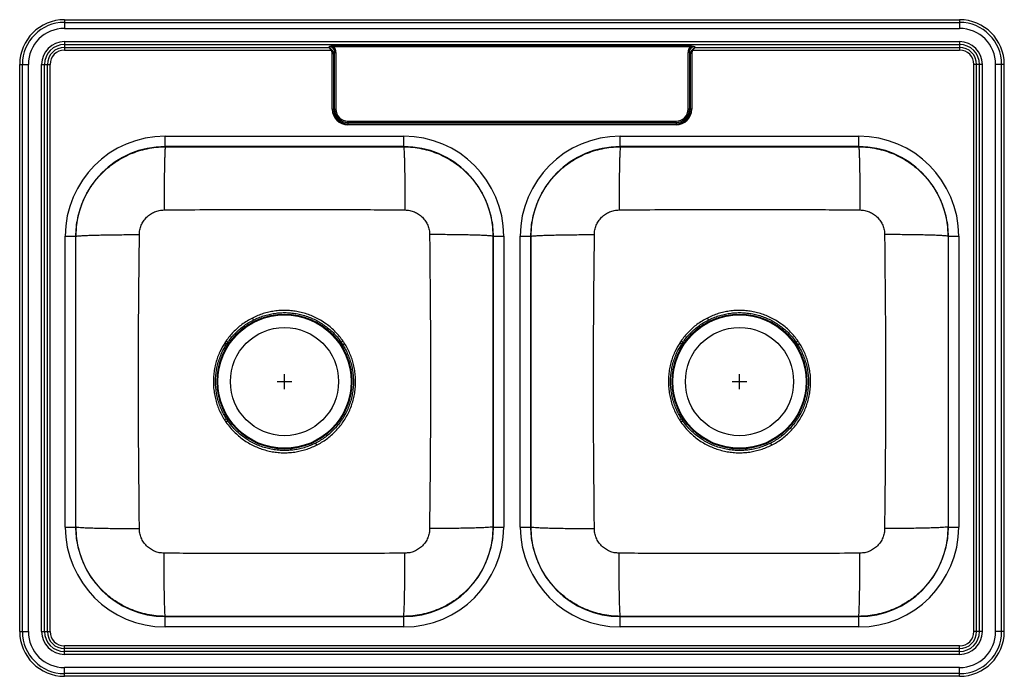
# Model space of a CAD drawing. Units: inches. Extents: x -16.5 to 16.5, y -11 to 11.
import ezdxf

# ---------------------------------------------------------------- set-up
doc = ezdxf.new("R2010")
doc.units = ezdxf.units.IN
doc.header["$MEASUREMENT"] = 0

# ---------------------------------------------------------------- blocks, each defined once
blk = doc.blocks.new('DSE23322_TOP')
at = {"color": 7, "linetype": 'Continuous'}
for p, q in [((-15, 11), (15, 11)), ((-15, 11), (-15, 10.911)), ((-15, 10.911), (-15, 10.709)), ((-15, 10.911), (15, 10.911)), ((15, 11), (15, 10.911)), ((15, 10.911), (15, 10.709)), ((-15, 10.709), (15, 10.709)), ((-15, 10.264), (15, 10.264)), ((-15, 10.264), (-15, 10.169)), ((15, 10.264), (15, 10.169)), ((-15, 10.169), (15, 10.169)), ((-15, 10.169), (-15, 10.073)), ((-15, 10.073), (-6.148, 10.073)), ((-15, 10.073), (-15, 9.981)), ((-15, 9.981), (-6.069, 9.981)), ((-6.148, 10.073), (-6.13, 10.091)), ((-6.069, 9.981), (-6.049, 10.004)), ((-5.945, 9.906), (-5.985, 9.866)), ((-5.977, 10.124), (5.977, 10.124)), ((-5.977, 10.124), (-5.977, 10.087)), ((5.977, 10.087), (-5.977, 10.087)), ((-5.945, 9.906), (-5.901, 9.906)), ((-5.945, 8), (-5.945, 9.906)), ((-5.901, 9.906), (-5.901, 8)), ((5.945, 9.906), (5.901, 9.906)), ((5.901, 8), (5.901, 9.906)), ((5.945, 9.906), (5.945, 8)), ((5.985, 9.866), (5.945, 9.906)), ((5.977, 10.124), (5.977, 10.087)), ((6.069, 9.981), (6.049, 10.004)), ((6.069, 9.981), (15, 9.981)), ((6.13, 10.091), (6.148, 10.073)), ((6.148, 10.073), (15, 10.073)), ((15, 10.169), (15, 10.073)), ((15, 10.073), (15, 9.981)), ((-6.022, 8), (-6.022, 9.866)), ((-6.022, 9.866), (-5.985, 9.866)), ((-5.985, 9.866), (-5.985, 8)), ((5.985, 8), (5.985, 9.866)), ((6.022, 9.866), (5.985, 9.866)), ((6.022, 9.866), (6.022, 8)), ((-16.5, -9.5), (-16.5, 9.5)), ((-16.5, 9.5), (-16.411, 9.5)), ((-16.411, -9.5), (-16.411, 9.5)), ((-16.411, 9.5), (-16.209, 9.5)), ((-16.209, -9.5), (-16.209, 9.5)), ((-15.764, -9.5), (-15.764, 9.5)), ((-15.764, 9.5), (-15.669, 9.5)), ((-15.669, -9.5), (-15.669, 9.5)), ((-15.669, 9.5), (-15.573, 9.5)), ((-15.573, -9.5), (-15.573, 9.5)), ((-15.573, 9.5), (-15.481, 9.5)), ((-15.481, -9.5), (-15.481, 9.5)), ((15.573, 9.5), (15.481, 9.5)), ((15.481, -9.5), (15.481, 9.5)), ((15.669, 9.5), (15.573, 9.5)), ((15.573, -9.5), (15.573, 9.5)), ((15.764, 9.5), (15.669, 9.5)), ((15.669, -9.5), (15.669, 9.5)), ((15.764, -9.5), (15.764, 9.5)), ((16.411, 9.5), (16.209, 9.5)), ((16.209, -9.5), (16.209, 9.5)), ((16.411, -9.5), (16.411, 9.5)), ((16.5, 9.5), (16.411, 9.5)), ((16.5, -9.5), (16.5, 9.5)), ((-6.022, 8), (-5.985, 8)), ((-5.945, 8), (-5.985, 8)), ((-5.945, 8), (-5.901, 8)), ((5.945, 8), (5.901, 8)), ((5.945, 8), (5.985, 8)), ((6.022, 8), (5.985, 8)), ((-5.5, 7.599), (5.5, 7.599)), ((-5.5, 7.555), (-5.5, 7.599)), ((5.5, 7.555), (5.5, 7.599)), ((5.5, 7.555), (-5.5, 7.555)), ((-5.5, 7.555), (-5.5, 7.515)), ((-5.5, 7.515), (5.5, 7.515)), ((-5.5, 7.478), (-5.5, 7.515)), ((5.5, 7.478), (-5.5, 7.478)), ((5.5, 7.555), (5.5, 7.515)), ((5.5, 7.478), (5.5, 7.515)), ((-11.624, 7.097), (-3.626, 7.097)), ((-11.624, 7.097), (-3.626, 7.097)), ((-11.624, 6.749), (-11.624, 7.097)), ((-3.626, 6.749), (-3.626, 7.097)), ((3.626, 7.097), (11.624, 7.097)), ((3.626, 7.097), (11.624, 7.097)), ((3.626, 6.749), (3.626, 7.097)), ((11.624, 6.749), (11.624, 7.097)), ((-3.626, 6.749), (-11.624, 6.749)), ((-11.616, 6.741), (-11.624, 6.749)), ((-3.626, 6.749), (-3.634, 6.741)), ((11.624, 6.749), (3.626, 6.749)), ((3.634, 6.741), (3.626, 6.749)), ((11.624, 6.749), (11.616, 6.741)), ((-14.972, -5.999), (-14.972, 3.749)), ((-14.972, -5.999), (-14.972, 3.749)), ((-14.972, 3.749), (-14.624, 3.749)), ((-14.624, 3.749), (-14.624, -5.999)), ((-14.624, 3.749), (-14.616, 3.741)), ((-0.634, 3.741), (-0.626, 3.749)), ((-0.626, -5.999), (-0.626, 3.749)), ((-0.626, 3.749), (-0.278, 3.749)), ((-0.278, 3.749), (-0.278, -5.999)), ((-0.278, 3.749), (-0.278, -5.999)), ((0.278, -5.999), (0.278, 3.749)), ((0.278, -5.999), (0.278, 3.749)), ((0.278, 3.749), (0.626, 3.749)), ((0.626, 3.749), (0.626, -5.999)), ((0.626, 3.749), (0.634, 3.741)), ((14.616, 3.741), (14.624, 3.749)), ((14.624, 3.749), (14.972, 3.749)), ((14.624, -5.999), (14.624, 3.749)), ((14.972, 3.749), (14.972, -5.999)), ((14.972, 3.749), (14.972, -5.999)), ((-9.525, 0.189), (-9.587, 0.231)), ((-5.662, 0.23), (-5.724, 0.188)), ((5.725, 0.189), (5.663, 0.231)), ((9.588, 0.23), (9.526, 0.188)), ((-14.972, -5.999), (-14.624, -5.999)), ((-14.616, -5.991), (-14.624, -5.999)), ((-0.626, -5.999), (-0.634, -5.991)), ((-0.626, -5.999), (-0.278, -5.999)), ((0.278, -5.999), (0.626, -5.999)), ((0.634, -5.991), (0.626, -5.999)), ((14.624, -5.999), (14.616, -5.991)), ((14.624, -5.999), (14.972, -5.999)), ((-11.624, -8.999), (-11.616, -8.991)), ((-11.624, -9.347), (-11.624, -8.999)), ((-11.624, -8.999), (-3.626, -8.999)), ((-3.634, -8.991), (-3.626, -8.999)), ((-3.626, -9.347), (-3.626, -8.999)), ((3.626, -8.999), (3.634, -8.991)), ((3.626, -9.347), (3.626, -8.999)), ((3.626, -8.999), (11.624, -8.999)), ((11.616, -8.991), (11.624, -8.999)), ((11.624, -9.347), (11.624, -8.999)), ((-16.5, -9.5), (-16.411, -9.5)), ((-16.411, -9.5), (-16.209, -9.5)), ((-15.764, -9.5), (-15.669, -9.5)), ((-15.669, -9.5), (-15.573, -9.5)), ((-15.573, -9.5), (-15.481, -9.5)), ((-3.626, -9.347), (-11.624, -9.347)), ((-3.626, -9.347), (-11.624, -9.347)), ((11.624, -9.347), (3.626, -9.347)), ((11.624, -9.347), (3.626, -9.347)), ((15.573, -9.5), (15.481, -9.5)), ((15.669, -9.5), (15.573, -9.5)), ((15.764, -9.5), (15.669, -9.5)), ((16.411, -9.5), (16.209, -9.5)), ((16.5, -9.5), (16.411, -9.5)), ((-15, -10.073), (-15, -9.981)), ((15, -9.981), (-15, -9.981)), ((-15, -10.169), (-15, -10.073)), ((15, -10.073), (-15, -10.073)), ((-15, -10.264), (-15, -10.169)), ((15, -10.169), (-15, -10.169)), ((15, -10.073), (15, -9.981)), ((15, -10.169), (15, -10.073)), ((15, -10.264), (15, -10.169)), ((15, -10.264), (-15, -10.264)), ((-15, -10.911), (-15, -10.709)), ((15, -10.709), (-15, -10.709)), ((15, -10.911), (15, -10.709)), ((15, -10.911), (-15, -10.911)), ((-15, -11), (-15, -10.911)), ((15, -11), (-15, -11)), ((15, -11), (15, -10.911))]:
    blk.add_line(p, q, dxfattribs=at)
for p, q in [((-7.625, -1.375), (-7.625, -0.875)), ((7.625, -1.375), (7.625, -0.875)), ((-7.875, -1.125), (-7.375, -1.125)), ((7.375, -1.125), (7.875, -1.125))]:
    blk.add_line(p, q)
at = {"color": 7, "linetype": 'Continuous', "flags": 128}
for points in [[(-8.665, 0.938), (-8.668, 0.944), (-8.672, 0.951), (-8.676, 0.959), (-8.68, 0.967), (-8.685, 0.976), (-8.689, 0.985), (-8.694, 0.995), (-8.699, 1.005)], [(6.585, 0.938), (6.582, 0.944), (6.578, 0.951), (6.574, 0.959), (6.57, 0.967), (6.565, 0.976), (6.561, 0.985), (6.556, 0.995), (6.551, 1.005)], [(-9.587, -2.481), (-9.578, -2.474), (-9.57, -2.468), (-9.561, -2.462), (-9.553, -2.457), (-9.545, -2.451), (-9.538, -2.446), (-9.531, -2.442), (-9.526, -2.438)], [(5.663, -2.481), (5.672, -2.474), (5.68, -2.468), (5.689, -2.462), (5.697, -2.457), (5.705, -2.451), (5.712, -2.446), (5.719, -2.442), (5.724, -2.438)], [(-6.585, -3.188), (-6.582, -3.194), (-6.578, -3.201), (-6.574, -3.209), (-6.57, -3.217), (-6.565, -3.226), (-6.561, -3.235), (-6.556, -3.245), (-6.551, -3.255)], [(8.665, -3.188), (8.668, -3.194), (8.672, -3.201), (8.676, -3.209), (8.68, -3.217), (8.685, -3.226), (8.689, -3.235), (8.694, -3.245), (8.699, -3.255)]]:
    blk.add_lwpolyline(points, dxfattribs=at)
at = {"color": 7, "linetype": 'Continuous'}
for centre, radius in [((-7.625, -1.125), 2.26), ((-7.625, -1.125), 2.235), ((7.625, -1.125), 2.26), ((7.625, -1.125), 2.235), ((-7.625, -1.125), 1.813), ((7.625, -1.125), 1.813)]:
    blk.add_circle(centre, radius, dxfattribs=at)
for centre, radius, start, end in [((-15, 9.5), 1.5, 90, 180), ((-15, 9.5), 1.411, 90, 180), ((15, 9.5), 1.5, 360, 90), ((15, 9.5), 1.411, 360, 90), ((-15, 9.5), 1.209, 90, 180), ((15, 9.5), 1.209, 360, 90), ((-15, 9.5), 0.764, 90, 180), ((15, 9.5), 0.764, 360, 90), ((-15, 9.5), 0.669, 90, 180), ((-15, 9.5), 0.573, 90, 180), ((-15, 9.5), 0.481, 90, 180), ((15, 9.5), 0.669, 360, 90), ((15, 9.5), 0.573, 360, 90), ((15, 9.5), 0.481, 360, 90), ((-5.5, 8), 0.522, 180, 270), ((-5.5, 8), 0.485, 180, 270), ((-5.5, 8), 0.445, 180, 270), ((-5.5, 8), 0.401, 180, 270), ((5.5, 8), 0.401, 270, 0), ((5.5, 8), 0.445, 270, 0), ((5.5, 8), 0.485, 270, 0), ((5.5, 8), 0.522, 270, 0), ((-47.706, -58.832), 70.219, 57.10209, 57.16313), ((31.982, -59.129), 70.195, 122.38042, 122.44146), ((-32.456, -58.832), 70.219, 57.10209, 57.16313), ((47.232, -59.129), 70.195, 122.38042, 122.44146), ((-47.232, 56.879), 70.195, 302.38042, 302.44146), ((-31.982, 56.879), 70.195, 302.38042, 302.44146), ((-15, -9.5), 1.5, 180, 270), ((-15, -9.5), 1.411, 180, 270), ((-15, -9.5), 1.209, 180, 270), ((-15, -9.5), 0.764, 180, 270), ((-15, -9.5), 0.669, 180, 270), ((-15, -9.5), 0.573, 180, 270), ((-15, -9.5), 0.481, 180, 270), ((15, -9.5), 1.5, 270, 360), ((15, -9.5), 1.411, 270, 360), ((15, -9.5), 1.209, 270, 360), ((15, -9.5), 0.764, 270, 360), ((15, -9.5), 0.669, 270, 360), ((15, -9.5), 0.573, 270, 360), ((15, -9.5), 0.481, 270, 360)]:
    blk.add_arc(centre, radius, start, end, dxfattribs=at)
for centre, major_axis, ratio, start_param, end_param in [((-6.32, 9.716), (0.331, 0.331), 0.533343, 5.733126, 6.833283), ((-6.293, 9.744), (0.231, 0.231), 0.613213, 5.733126, 6.33315), ((-6.293, 9.744), (0.252, 0.252), 0.70065, 5.733126, 6.33315), ((-6.32, 9.716), (0.357, 0.357), 0.613213, 5.733126, 6.34706), ((6.32, 9.716), (0.357, -0.357), 0.613213, 3.077718, 3.691652), ((6.32, 9.716), (0.331, -0.331), 0.533343, 2.591495, 3.691652), ((6.293, 9.744), (0.252, -0.252), 0.70065, 3.091628, 3.691652), ((6.293, 9.744), (0.231, -0.231), 0.613213, 3.091628, 3.691652), ((-11.624, 3.749), (2.336, -2.398), 0.999997, 2.369425, 3.940219), ((-11.624, 3.749), (2.336, -2.398), 0.999997, 2.369425, 3.940219), ((-3.626, 3.749), (-2.336, -2.398), 0.999997, 2.342967, 3.91376), ((-3.626, 3.749), (-2.336, -2.398), 0.999997, 2.342967, 3.91376), ((3.626, 3.749), (2.336, -2.398), 0.999997, 2.369425, 3.940219), ((3.626, 3.749), (2.336, -2.398), 0.999997, 2.369425, 3.940219), ((11.624, 3.749), (-2.336, -2.398), 0.999997, 2.342967, 3.91376), ((11.624, 3.749), (-2.336, -2.398), 0.999997, 2.342967, 3.91376), ((-11.624, 3.749), (-2.093, 2.149), 0.999997, 5.511018, 7.081811), ((-3.626, 3.749), (2.093, 2.149), 0.999997, 5.484559, 7.055353), ((3.626, 3.749), (-2.093, 2.149), 0.999997, 5.511018, 7.081811), ((11.624, 3.749), (2.093, 2.149), 0.999997, 5.484559, 7.055353), ((-11.624, -5.999), (2.336, 2.398), 0.999997, 2.342967, 3.91376), ((-11.624, -5.999), (2.336, 2.398), 0.999997, 2.342967, 3.91376), ((-11.624, -5.999), (2.093, 2.149), 0.999997, 2.342967, 3.91376), ((-3.626, -5.999), (-2.336, 2.398), 0.999997, 2.369425, 3.940219), ((-3.626, -5.999), (-2.336, 2.398), 0.999997, 2.369425, 3.940219), ((-3.626, -5.999), (-2.093, 2.149), 0.999997, 2.369425, 3.940219), ((3.626, -5.999), (2.336, 2.398), 0.999997, 2.342967, 3.91376), ((3.626, -5.999), (2.336, 2.398), 0.999997, 2.342967, 3.91376), ((3.626, -5.999), (2.093, 2.149), 0.999997, 2.342967, 3.91376), ((11.624, -5.999), (-2.336, 2.398), 0.999997, 2.369425, 3.940219), ((11.624, -5.999), (-2.336, 2.398), 0.999997, 2.369425, 3.940219), ((11.624, -5.999), (-2.093, 2.149), 0.999997, 2.369425, 3.940219)]:
    blk.add_ellipse(centre, major_axis=major_axis, ratio=ratio, start_param=start_param, end_param=end_param, dxfattribs=at)
for points, knots in [([(-6.049, 10.004), (-6.065, 10.018), (-6.081, 10.031), (-6.106, 10.049), (-6.114, 10.054), (-6.127, 10.062), (-6.131, 10.064), (-6.139, 10.069), (-6.143, 10.071), (-6.148, 10.073)], [0, 0, 0, 0, 0.5, 0.5, 0.75, 0.75, 0.875, 0.875, 1, 1, 1, 1]), ([(-6.069, 9.981), (-6.082, 9.999), (-6.095, 10.016), (-6.114, 10.04), (-6.121, 10.047), (-6.131, 10.058), (-6.134, 10.061), (-6.141, 10.067), (-6.144, 10.071), (-6.148, 10.073)], [0, 0, 0, 0, 0.5, 0.5, 0.75, 0.75, 0.875, 0.875, 1, 1, 1, 1]), ([(-5.977, 10.124), (-5.991, 10.124), (-6.004, 10.123), (-6.031, 10.12), (-6.044, 10.117), (-6.069, 10.111), (-6.082, 10.108), (-6.1, 10.102), (-6.106, 10.1), (-6.118, 10.096), (-6.124, 10.093), (-6.13, 10.091)], [0, 0, 0, 0, 0.25, 0.25, 0.5, 0.5, 0.75, 0.75, 0.875, 0.875, 1, 1, 1, 1]), ([(-5.977, 10.087), (-5.99, 10.09), (-6.002, 10.093), (-6.028, 10.096), (-6.041, 10.097), (-6.067, 10.098), (-6.079, 10.098), (-6.105, 10.095), (-6.117, 10.094), (-6.13, 10.091)], [0, 0, 0, 0, 0.25, 0.25, 0.5, 0.5, 0.75, 0.75, 1, 1, 1, 1]), ([(5.977, 10.124), (6.004, 10.124), (6.031, 10.12), (6.069, 10.111), (6.082, 10.108), (6.1, 10.102), (6.106, 10.1), (6.118, 10.096), (6.124, 10.093), (6.13, 10.091)], [0, 0, 0, 0, 0.5, 0.5, 0.75, 0.75, 0.875, 0.875, 1, 1, 1, 1]), ([(5.977, 10.087), (5.99, 10.09), (6.002, 10.093), (6.028, 10.096), (6.041, 10.097), (6.067, 10.098), (6.079, 10.098), (6.105, 10.095), (6.117, 10.094), (6.13, 10.091)], [0, 0, 0, 0, 0.25, 0.25, 0.5, 0.5, 0.75, 0.75, 1, 1, 1, 1]), ([(6.049, 10.004), (6.065, 10.018), (6.081, 10.031), (6.106, 10.049), (6.114, 10.054), (6.127, 10.062), (6.131, 10.064), (6.139, 10.069), (6.143, 10.071), (6.148, 10.073)], [0, 0, 0, 0, 0.5, 0.5, 0.75, 0.75, 0.875, 0.875, 1, 1, 1, 1]), ([(6.069, 9.981), (6.082, 9.999), (6.095, 10.016), (6.114, 10.04), (6.121, 10.047), (6.131, 10.058), (6.134, 10.061), (6.141, 10.067), (6.144, 10.071), (6.148, 10.073)], [0, 0, 0, 0, 0.5, 0.5, 0.75, 0.75, 0.875, 0.875, 1, 1, 1, 1]), ([(-14.616, 3.741), (-14.613, 3.844), (-14.607, 4.049), (-14.558, 4.35), (-14.483, 4.642), (-14.369, 4.951), (-14.208, 5.269), (-13.993, 5.585), (-13.743, 5.868), (-13.459, 6.118), (-13.142, 6.333), (-12.824, 6.494), (-12.515, 6.608), (-12.224, 6.683), (-11.923, 6.732), (-11.719, 6.738), (-11.616, 6.741)], [0, 0, 0, 0, 0.065616, 0.130344, 0.194185, 0.257137, 0.339669, 0.420623, 0.5, 0.579662, 0.660787, 0.743375, 0.806296, 0.87004, 0.934608, 1, 1, 1, 1]), ([(-11.616, 6.741), (-11.618, 6.738), (-11.622, 6.731), (-11.627, 6.681), (-11.633, 6.597), (-11.638, 6.476), (-11.643, 6.319), (-11.648, 6.13), (-11.652, 5.911), (-11.655, 5.671), (-11.658, 5.415), (-11.66, 5.152), (-11.661, 4.887), (-11.662, 4.711), (-11.662, 4.624)], [0, 0, 0, 0, 0.077164, 0.157493, 0.240546, 0.325766, 0.412496, 0.5, 0.587504, 0.674234, 0.759454, 0.842507, 0.922836, 1, 1, 1, 1]), ([(-3.634, 6.741), (-3.632, 6.738), (-3.628, 6.731), (-3.623, 6.681), (-3.617, 6.597), (-3.612, 6.476), (-3.607, 6.319), (-3.602, 6.13), (-3.598, 5.911), (-3.595, 5.671), (-3.592, 5.415), (-3.59, 5.152), (-3.589, 4.887), (-3.588, 4.711), (-3.588, 4.624)], [0, 0, 0, 0, 0.077164, 0.157493, 0.240546, 0.325766, 0.412496, 0.5, 0.587504, 0.674234, 0.759454, 0.842507, 0.922836, 1, 1, 1, 1]), ([(-3.634, 6.741), (-3.531, 6.738), (-3.327, 6.732), (-3.026, 6.683), (-2.735, 6.608), (-2.426, 6.494), (-2.108, 6.333), (-1.791, 6.118), (-1.507, 5.868), (-1.257, 5.585), (-1.042, 5.269), (-0.881, 4.951), (-0.767, 4.642), (-0.692, 4.35), (-0.643, 4.049), (-0.637, 3.844), (-0.634, 3.741)], [0, 0, 0, 0, 0.0653917, 0.1299598, 0.1937043, 0.2566252, 0.3392131, 0.420338, 0.4999998, 0.5793773, 0.6603317, 0.7428628, 0.8058156, 0.8696562, 0.9343843, 1, 1, 1, 1]), ([(0.634, 3.741), (0.637, 3.844), (0.643, 4.049), (0.692, 4.35), (0.767, 4.642), (0.881, 4.951), (1.042, 5.269), (1.257, 5.585), (1.507, 5.868), (1.791, 6.118), (2.108, 6.333), (2.426, 6.494), (2.735, 6.608), (3.026, 6.683), (3.327, 6.732), (3.531, 6.738), (3.634, 6.741)], [0, 0, 0, 0, 0.065616, 0.130344, 0.194185, 0.257137, 0.339669, 0.420623, 0.5, 0.579662, 0.660787, 0.743375, 0.806296, 0.87004, 0.934608, 1, 1, 1, 1]), ([(3.634, 6.741), (3.632, 6.738), (3.628, 6.731), (3.623, 6.681), (3.617, 6.597), (3.612, 6.476), (3.607, 6.319), (3.602, 6.13), (3.598, 5.911), (3.595, 5.671), (3.592, 5.415), (3.59, 5.152), (3.589, 4.887), (3.588, 4.711), (3.588, 4.624)], [0, 0, 0, 0, 0.077164, 0.157493, 0.240546, 0.325766, 0.412496, 0.5, 0.587504, 0.674234, 0.759454, 0.842507, 0.922836, 1, 1, 1, 1]), ([(11.616, 6.741), (11.618, 6.738), (11.622, 6.731), (11.627, 6.681), (11.633, 6.597), (11.638, 6.476), (11.643, 6.319), (11.648, 6.13), (11.652, 5.911), (11.655, 5.671), (11.658, 5.415), (11.66, 5.152), (11.661, 4.887), (11.662, 4.711), (11.662, 4.624)], [0, 0, 0, 0, 0.077164, 0.157493, 0.240546, 0.325766, 0.412496, 0.5, 0.587504, 0.674234, 0.759454, 0.842507, 0.922836, 1, 1, 1, 1]), ([(11.616, 6.741), (11.719, 6.738), (11.923, 6.732), (12.224, 6.683), (12.515, 6.608), (12.824, 6.494), (13.142, 6.333), (13.459, 6.118), (13.743, 5.868), (13.993, 5.585), (14.208, 5.269), (14.369, 4.951), (14.483, 4.642), (14.558, 4.35), (14.607, 4.049), (14.613, 3.844), (14.616, 3.741)], [0, 0, 0, 0, 0.0653917, 0.1299598, 0.1937043, 0.2566252, 0.3392131, 0.420338, 0.4999998, 0.5793773, 0.6603317, 0.7428628, 0.8058156, 0.8696562, 0.9343843, 1, 1, 1, 1]), ([(-12.489, 3.8), (-12.486, 3.853), (-12.48, 3.96), (-12.43, 4.114), (-12.353, 4.257), (-12.249, 4.383), (-12.123, 4.487), (-11.979, 4.564), (-11.823, 4.614), (-11.715, 4.621), (-11.662, 4.624)], [0, 0, 0, 0, 0.122992, 0.247276, 0.372529, 0.498391, 0.624469, 0.750352, 0.875652, 1, 1, 1, 1]), ([(-11.662, 4.624), (-11.205, 4.629), (-10.305, 4.639), (-8.959, 4.639), (-7.736, 4.641), (-6.624, 4.64), (-5.623, 4.638), (-4.611, 4.636), (-3.932, 4.628), (-3.588, 4.624)], [0, 0, 0, 0, 0.169608, 0.334757, 0.5, 0.623937, 0.747833, 0.872095, 1, 1, 1, 1]), ([(-3.588, 4.624), (-3.535, 4.621), (-3.427, 4.614), (-3.271, 4.564), (-3.127, 4.487), (-3.001, 4.383), (-2.897, 4.257), (-2.82, 4.114), (-2.77, 3.96), (-2.764, 3.853), (-2.761, 3.8)], [0, 0, 0, 0, 0.124348, 0.249648, 0.375531, 0.501609, 0.627471, 0.752724, 0.877008, 1, 1, 1, 1]), ([(2.761, 3.8), (2.764, 3.853), (2.77, 3.96), (2.82, 4.114), (2.897, 4.257), (3.001, 4.383), (3.127, 4.487), (3.271, 4.564), (3.427, 4.614), (3.535, 4.621), (3.588, 4.624)], [0, 0, 0, 0, 0.122992, 0.247276, 0.372529, 0.498391, 0.624469, 0.750352, 0.875652, 1, 1, 1, 1]), ([(3.588, 4.624), (4.045, 4.629), (4.945, 4.639), (6.291, 4.639), (7.514, 4.641), (8.626, 4.64), (9.627, 4.638), (10.639, 4.636), (11.318, 4.628), (11.662, 4.624)], [0, 0, 0, 0, 0.1696084, 0.3347566, 0.4999995, 0.6239372, 0.747833, 0.8720951, 1, 1, 1, 1]), ([(11.662, 4.624), (11.715, 4.621), (11.823, 4.614), (11.979, 4.564), (12.123, 4.487), (12.249, 4.383), (12.353, 4.257), (12.43, 4.114), (12.48, 3.96), (12.486, 3.853), (12.489, 3.8)], [0, 0, 0, 0, 0.124348, 0.249648, 0.375531, 0.501609, 0.627471, 0.752724, 0.877008, 1, 1, 1, 1]), ([(-14.616, 3.741), (-14.613, 3.743), (-14.607, 3.748), (-14.556, 3.755), (-14.472, 3.762), (-14.35, 3.769), (-14.192, 3.776), (-14.001, 3.782), (-13.782, 3.787), (-13.54, 3.792), (-13.283, 3.795), (-13.019, 3.798), (-12.753, 3.799), (-12.576, 3.8), (-12.489, 3.8)], [0, 0, 0, 0, 0.077139, 0.157454, 0.240505, 0.325734, 0.412478, 0.5, 0.587522, 0.674266, 0.759495, 0.842546, 0.922861, 1, 1, 1, 1]), ([(-12.489, -6.05), (-12.492, -5.633), (-12.499, -4.806), (-12.513, -3.572), (-12.515, -2.347), (-12.518, -1.206), (-12.516, -0.147), (-12.512, 0.83), (-12.513, 1.813), (-12.49, 2.803), (-12.49, 3.467), (-12.489, 3.8)], [0, 0, 0, 0, 0.127057, 0.251902, 0.37587, 0.499998, 0.599309, 0.698533, 0.79762, 0.898605, 1, 1, 1, 1]), ([(-0.634, 3.741), (-0.637, 3.743), (-0.643, 3.748), (-0.694, 3.755), (-0.778, 3.762), (-0.9, 3.769), (-1.058, 3.776), (-1.249, 3.782), (-1.468, 3.787), (-1.71, 3.792), (-1.967, 3.795), (-2.231, 3.798), (-2.497, 3.799), (-2.674, 3.8), (-2.761, 3.8)], [0, 0, 0, 0, 0.077139, 0.157454, 0.240505, 0.325734, 0.412478, 0.5, 0.587522, 0.674266, 0.759495, 0.842546, 0.922861, 1, 1, 1, 1]), ([(-2.761, 3.8), (-2.758, 3.383), (-2.751, 2.556), (-2.737, 1.322), (-2.735, 0.097), (-2.732, -1.044), (-2.734, -2.103), (-2.738, -3.08), (-2.737, -4.063), (-2.76, -5.053), (-2.76, -5.717), (-2.761, -6.05)], [0, 0, 0, 0, 0.127057, 0.251902, 0.37587, 0.499998, 0.599309, 0.698533, 0.79762, 0.898605, 1, 1, 1, 1]), ([(0.634, 3.741), (0.637, 3.743), (0.643, 3.748), (0.694, 3.755), (0.778, 3.762), (0.9, 3.769), (1.058, 3.776), (1.249, 3.782), (1.468, 3.787), (1.71, 3.792), (1.967, 3.795), (2.231, 3.798), (2.497, 3.799), (2.674, 3.8), (2.761, 3.8)], [0, 0, 0, 0, 0.077139, 0.157454, 0.240505, 0.325734, 0.412478, 0.5, 0.587522, 0.674266, 0.759495, 0.842546, 0.922861, 1, 1, 1, 1]), ([(2.761, -6.05), (2.758, -5.633), (2.751, -4.806), (2.737, -3.572), (2.735, -2.347), (2.732, -1.206), (2.734, -0.147), (2.738, 0.83), (2.737, 1.813), (2.76, 2.803), (2.76, 3.467), (2.761, 3.8)], [0, 0, 0, 0, 0.127057, 0.251902, 0.37587, 0.499998, 0.599309, 0.698533, 0.79762, 0.898605, 1, 1, 1, 1]), ([(14.616, 3.741), (14.613, 3.743), (14.607, 3.748), (14.556, 3.755), (14.472, 3.762), (14.35, 3.769), (14.192, 3.776), (14.001, 3.782), (13.782, 3.787), (13.54, 3.792), (13.283, 3.795), (13.019, 3.798), (12.753, 3.799), (12.576, 3.8), (12.489, 3.8)], [0, 0, 0, 0, 0.077139, 0.157454, 0.240505, 0.325734, 0.412478, 0.5, 0.587522, 0.674266, 0.759495, 0.842546, 0.922861, 1, 1, 1, 1]), ([(12.489, 3.8), (12.492, 3.383), (12.499, 2.556), (12.513, 1.322), (12.515, 0.097), (12.518, -1.044), (12.516, -2.103), (12.512, -3.08), (12.513, -4.063), (12.49, -5.053), (12.49, -5.717), (12.489, -6.05)], [0, 0, 0, 0, 0.127057, 0.251902, 0.37587, 0.499998, 0.599309, 0.698533, 0.79762, 0.898605, 1, 1, 1, 1]), ([(-8.699, 1.005), (-8.76, 0.972), (-8.883, 0.906), (-9.051, 0.791), (-9.204, 0.667), (-9.343, 0.534), (-9.472, 0.389), (-9.549, 0.284), (-9.587, 0.231)], [0, 0, 0, 0, 0.175224, 0.351815, 0.511715, 0.671614, 0.835808, 1, 1, 1, 1]), ([(-5.662, 0.23), (-5.701, 0.284), (-5.778, 0.39), (-5.912, 0.539), (-6.058, 0.678), (-6.227, 0.812), (-6.405, 0.929), (-6.592, 1.028), (-6.775, 1.107), (-6.967, 1.17), (-7.164, 1.218), (-7.362, 1.248), (-7.561, 1.262), (-7.764, 1.259), (-7.962, 1.239), (-8.154, 1.203), (-8.339, 1.153), (-8.522, 1.089), (-8.64, 1.033), (-8.699, 1.005)], [0, 0, 0, 0, 0.057626, 0.115655, 0.174948, 0.234679, 0.304119, 0.361845, 0.419972, 0.479359, 0.539181, 0.596959, 0.655137, 0.714573, 0.774444, 0.829917, 0.885744, 0.94268, 1, 1, 1, 1]), ([(-8.665, 0.938), (-8.61, 0.964), (-8.499, 1.017), (-8.324, 1.079), (-8.143, 1.129), (-7.956, 1.164), (-7.765, 1.184), (-7.572, 1.188), (-7.376, 1.175), (-7.183, 1.145), (-6.994, 1.1), (-6.81, 1.04), (-6.63, 0.963), (-6.457, 0.871), (-6.294, 0.766), (-6.14, 0.648), (-5.995, 0.516), (-5.853, 0.364), (-5.769, 0.249), (-5.724, 0.188)], [0, 0, 0, 0, 0.055472, 0.1112981, 0.1682383, 0.2255628, 0.2833413, 0.3415217, 0.40097, 0.4608566, 0.5185806, 0.576705, 0.6360918, 0.6959142, 0.7536947, 0.8118746, 0.8713136, 0.9311876, 1, 1, 1, 1]), ([(6.551, 1.005), (6.49, 0.972), (6.367, 0.906), (6.199, 0.791), (6.046, 0.667), (5.907, 0.534), (5.778, 0.389), (5.701, 0.284), (5.663, 0.231)], [0, 0, 0, 0, 0.175224, 0.351815, 0.511715, 0.671614, 0.835808, 1, 1, 1, 1]), ([(9.588, 0.23), (9.549, 0.284), (9.472, 0.39), (9.338, 0.539), (9.192, 0.678), (9.023, 0.812), (8.845, 0.929), (8.658, 1.028), (8.475, 1.107), (8.283, 1.17), (8.086, 1.218), (7.888, 1.248), (7.689, 1.262), (7.486, 1.259), (7.288, 1.239), (7.096, 1.203), (6.911, 1.153), (6.728, 1.089), (6.61, 1.033), (6.551, 1.005)], [0, 0, 0, 0, 0.057626, 0.115655, 0.174948, 0.234679, 0.304119, 0.361845, 0.419972, 0.479359, 0.539181, 0.596959, 0.655137, 0.714573, 0.774444, 0.829917, 0.885744, 0.94268, 1, 1, 1, 1]), ([(6.585, 0.938), (6.64, 0.964), (6.751, 1.017), (6.926, 1.079), (7.107, 1.129), (7.294, 1.164), (7.485, 1.184), (7.678, 1.188), (7.874, 1.175), (8.067, 1.145), (8.256, 1.1), (8.44, 1.04), (8.62, 0.963), (8.793, 0.871), (8.956, 0.766), (9.11, 0.648), (9.255, 0.516), (9.397, 0.364), (9.481, 0.249), (9.526, 0.188)], [0, 0, 0, 0, 0.055472, 0.1112981, 0.1682383, 0.2255628, 0.2833413, 0.3415217, 0.40097, 0.4608566, 0.5185806, 0.576705, 0.6360918, 0.6959142, 0.7536947, 0.8118746, 0.8713136, 0.9311876, 1, 1, 1, 1]), ([(-9.525, 0.189), (-9.489, 0.238), (-9.417, 0.338), (-9.293, 0.477), (-9.158, 0.607), (-9.008, 0.729), (-8.844, 0.842), (-8.725, 0.906), (-8.665, 0.938)], [0, 0, 0, 0, 0.1599233, 0.3198481, 0.4840201, 0.6481921, 0.8234205, 1, 1, 1, 1]), ([(5.725, 0.189), (5.761, 0.238), (5.833, 0.338), (5.957, 0.477), (6.092, 0.607), (6.242, 0.729), (6.406, 0.842), (6.525, 0.906), (6.585, 0.938)], [0, 0, 0, 0, 0.1599233, 0.3198481, 0.4840201, 0.6481921, 0.8234205, 1, 1, 1, 1]), ([(-9.63, 0.167), (-9.686, 0.071), (-9.776, -0.081), (-9.868, -0.307), (-9.928, -0.498), (-9.973, -0.695), (-10.001, -0.895), (-10.012, -1.095), (-10.006, -1.295), (-9.983, -1.495), (-9.944, -1.691), (-9.89, -1.878), (-9.822, -2.058), (-9.74, -2.234), (-9.673, -2.345), (-9.64, -2.401)], [0, 0, 0, 0, 0.122986, 0.195981, 0.268976, 0.344077, 0.419178, 0.492237, 0.565296, 0.640462, 0.715627, 0.785788, 0.855948, 0.927974, 1, 1, 1, 1]), ([(-9.577, -2.361), (-9.608, -2.309), (-9.672, -2.203), (-9.751, -2.035), (-9.818, -1.86), (-9.871, -1.677), (-9.909, -1.49), (-9.932, -1.297), (-9.938, -1.101), (-9.928, -0.906), (-9.901, -0.714), (-9.859, -0.525), (-9.8, -0.338), (-9.71, -0.116), (-9.622, 0.034), (-9.567, 0.127)], [0, 0, 0, 0, 0.069926, 0.1403, 0.212078, 0.284341, 0.357149, 0.430463, 0.505374, 0.580838, 0.653578, 0.726823, 0.801659, 0.877044, 1, 1, 1, 1]), ([(-5.673, 0.111), (-5.642, 0.059), (-5.578, -0.047), (-5.499, -0.215), (-5.432, -0.39), (-5.379, -0.573), (-5.341, -0.761), (-5.318, -0.953), (-5.312, -1.149), (-5.322, -1.345), (-5.349, -1.537), (-5.391, -1.726), (-5.45, -1.912), (-5.524, -2.093), (-5.613, -2.266), (-5.715, -2.43), (-5.833, -2.587), (-5.963, -2.733), (-6.102, -2.866), (-6.252, -2.986), (-6.412, -3.095), (-6.527, -3.157), (-6.585, -3.188)], [0, 0, 0, 0, 0.047816, 0.095633, 0.144725, 0.193817, 0.243618, 0.293418, 0.344669, 0.395919, 0.445673, 0.495427, 0.546625, 0.597823, 0.647605, 0.697387, 0.74861, 0.799833, 0.849176, 0.898518, 0.949259, 1, 1, 1, 1]), ([(-6.551, -3.255), (-6.493, -3.224), (-6.378, -3.162), (-6.213, -3.051), (-6.057, -2.926), (-5.911, -2.788), (-5.778, -2.639), (-5.658, -2.479), (-5.551, -2.308), (-5.458, -2.128), (-5.382, -1.943), (-5.322, -1.752), (-5.277, -1.555), (-5.249, -1.355), (-5.238, -1.155), (-5.244, -0.955), (-5.267, -0.755), (-5.306, -0.559), (-5.36, -0.372), (-5.428, -0.192), (-5.51, -0.016), (-5.577, 0.095), (-5.61, 0.151)], [0, 0, 0, 0, 0.049351, 0.098703, 0.14947, 0.200237, 0.250024, 0.299811, 0.351047, 0.402283, 0.452031, 0.50178, 0.552964, 0.604148, 0.653941, 0.703733, 0.754961, 0.806189, 0.854006, 0.901823, 0.950912, 1, 1, 1, 1]), ([(-5.61, 0.151), (-5.61, 0.151), (-5.627, 0.178), (-5.645, 0.204), (-5.662, 0.23)], [0, 0, 0, 0, 0.001411, 1, 1, 1, 1]), ([(5.62, 0.167), (5.564, 0.071), (5.474, -0.081), (5.382, -0.307), (5.322, -0.498), (5.277, -0.695), (5.249, -0.895), (5.238, -1.095), (5.244, -1.295), (5.267, -1.495), (5.306, -1.691), (5.36, -1.878), (5.428, -2.058), (5.51, -2.234), (5.577, -2.345), (5.61, -2.401)], [0, 0, 0, 0, 0.122986, 0.195981, 0.268976, 0.344077, 0.419178, 0.492237, 0.565296, 0.640462, 0.715627, 0.785788, 0.855948, 0.927974, 1, 1, 1, 1]), ([(5.673, -2.361), (5.642, -2.309), (5.578, -2.203), (5.499, -2.035), (5.432, -1.86), (5.379, -1.677), (5.341, -1.49), (5.318, -1.297), (5.312, -1.101), (5.322, -0.906), (5.349, -0.714), (5.391, -0.525), (5.45, -0.338), (5.54, -0.116), (5.628, 0.034), (5.683, 0.127)], [0, 0, 0, 0, 0.069926, 0.1403, 0.212078, 0.284341, 0.357149, 0.430463, 0.505374, 0.580838, 0.653578, 0.726823, 0.801659, 0.877044, 1, 1, 1, 1]), ([(9.577, 0.111), (9.608, 0.059), (9.672, -0.047), (9.751, -0.215), (9.818, -0.39), (9.871, -0.573), (9.909, -0.761), (9.932, -0.953), (9.938, -1.149), (9.928, -1.345), (9.901, -1.537), (9.859, -1.726), (9.8, -1.912), (9.726, -2.093), (9.637, -2.266), (9.535, -2.43), (9.417, -2.587), (9.287, -2.733), (9.148, -2.866), (8.998, -2.986), (8.838, -3.095), (8.723, -3.157), (8.665, -3.188)], [0, 0, 0, 0, 0.047816, 0.095633, 0.144725, 0.193817, 0.243618, 0.293418, 0.344669, 0.395919, 0.445673, 0.495427, 0.546625, 0.597823, 0.647605, 0.697387, 0.74861, 0.799833, 0.849176, 0.898518, 0.949259, 1, 1, 1, 1]), ([(8.699, -3.255), (8.757, -3.224), (8.872, -3.162), (9.037, -3.051), (9.193, -2.926), (9.339, -2.788), (9.472, -2.639), (9.592, -2.479), (9.699, -2.308), (9.792, -2.128), (9.868, -1.943), (9.928, -1.752), (9.973, -1.555), (10.001, -1.355), (10.012, -1.155), (10.006, -0.955), (9.983, -0.755), (9.944, -0.559), (9.89, -0.372), (9.822, -0.192), (9.74, -0.016), (9.673, 0.095), (9.64, 0.151)], [0, 0, 0, 0, 0.049351, 0.098703, 0.14947, 0.200237, 0.250024, 0.299811, 0.351047, 0.402283, 0.452031, 0.50178, 0.552964, 0.604148, 0.653941, 0.703733, 0.754961, 0.806189, 0.854006, 0.901823, 0.950912, 1, 1, 1, 1]), ([(9.64, 0.151), (9.64, 0.151), (9.623, 0.178), (9.605, 0.204), (9.588, 0.23)], [0, 0, 0, 0, 0.001411, 1, 1, 1, 1]), ([(-9.587, -2.481), (-9.541, -2.544), (-9.456, -2.66), (-9.312, -2.815), (-9.165, -2.95), (-9.005, -3.074), (-8.835, -3.184), (-8.658, -3.278), (-8.475, -3.357), (-8.283, -3.42), (-8.086, -3.468), (-7.888, -3.498), (-7.689, -3.512), (-7.486, -3.509), (-7.288, -3.489), (-7.096, -3.453), (-6.911, -3.403), (-6.728, -3.339), (-6.61, -3.283), (-6.551, -3.255)], [0, 0, 0, 0, 0.06877, 0.1265477, 0.1847293, 0.2441852, 0.3040813, 0.3618107, 0.4199406, 0.4793311, 0.539156, 0.5969374, 0.6551182, 0.7145578, 0.7744322, 0.8299083, 0.8857376, 0.9426774, 1, 1, 1, 1]), ([(-6.585, -3.188), (-6.64, -3.214), (-6.751, -3.267), (-6.926, -3.329), (-7.107, -3.379), (-7.294, -3.414), (-7.485, -3.434), (-7.678, -3.438), (-7.874, -3.425), (-8.067, -3.395), (-8.256, -3.35), (-8.44, -3.29), (-8.62, -3.213), (-8.793, -3.121), (-8.956, -3.016), (-9.11, -2.898), (-9.255, -2.766), (-9.397, -2.614), (-9.481, -2.499), (-9.526, -2.438)], [0, 0, 0, 0, 0.055475, 0.1113041, 0.1682473, 0.225575, 0.2833566, 0.3415401, 0.4009917, 0.4608814, 0.5186085, 0.5767361, 0.6361261, 0.6959518, 0.7537353, 0.8119183, 0.8713606, 0.9312378, 1, 1, 1, 1]), ([(5.663, -2.481), (5.709, -2.544), (5.794, -2.66), (5.938, -2.815), (6.085, -2.95), (6.245, -3.074), (6.415, -3.184), (6.592, -3.278), (6.775, -3.357), (6.967, -3.42), (7.164, -3.468), (7.362, -3.498), (7.561, -3.512), (7.764, -3.509), (7.962, -3.489), (8.154, -3.453), (8.339, -3.403), (8.522, -3.339), (8.64, -3.283), (8.699, -3.255)], [0, 0, 0, 0, 0.06877, 0.1265477, 0.1847293, 0.2441852, 0.3040813, 0.3618107, 0.4199406, 0.4793311, 0.539156, 0.5969374, 0.6551182, 0.7145578, 0.7744322, 0.8299083, 0.8857376, 0.9426774, 1, 1, 1, 1]), ([(8.665, -3.188), (8.61, -3.214), (8.499, -3.267), (8.324, -3.329), (8.143, -3.379), (7.956, -3.414), (7.765, -3.434), (7.572, -3.438), (7.376, -3.425), (7.183, -3.395), (6.994, -3.35), (6.81, -3.29), (6.63, -3.213), (6.457, -3.121), (6.294, -3.016), (6.14, -2.898), (5.995, -2.766), (5.853, -2.614), (5.769, -2.499), (5.724, -2.438)], [0, 0, 0, 0, 0.055475, 0.1113041, 0.1682473, 0.225575, 0.2833566, 0.3415401, 0.4009917, 0.4608814, 0.5186085, 0.5767361, 0.6361261, 0.6959518, 0.7537353, 0.8119183, 0.8713606, 0.9312378, 1, 1, 1, 1]), ([(-14.616, -5.991), (-14.613, -5.993), (-14.607, -5.998), (-14.556, -6.005), (-14.472, -6.012), (-14.35, -6.019), (-14.192, -6.026), (-14.001, -6.032), (-13.782, -6.037), (-13.54, -6.042), (-13.283, -6.045), (-13.019, -6.048), (-12.753, -6.049), (-12.576, -6.05), (-12.489, -6.05)], [0, 0, 0, 0, 0.077139, 0.157454, 0.240505, 0.325734, 0.412478, 0.5, 0.587522, 0.674266, 0.759495, 0.842546, 0.922861, 1, 1, 1, 1]), ([(-11.616, -8.991), (-11.719, -8.988), (-11.923, -8.982), (-12.224, -8.933), (-12.515, -8.858), (-12.824, -8.744), (-13.142, -8.583), (-13.459, -8.368), (-13.743, -8.118), (-13.993, -7.835), (-14.208, -7.519), (-14.369, -7.201), (-14.483, -6.892), (-14.558, -6.6), (-14.607, -6.299), (-14.613, -6.094), (-14.616, -5.991)], [0, 0, 0, 0, 0.0653917, 0.1299599, 0.1937044, 0.2566253, 0.3392132, 0.4203381, 0.4999998, 0.5793773, 0.6603317, 0.7428628, 0.8058156, 0.8696562, 0.9343843, 1, 1, 1, 1]), ([(-11.662, -6.874), (-11.715, -6.871), (-11.823, -6.864), (-11.979, -6.814), (-12.123, -6.737), (-12.249, -6.633), (-12.353, -6.507), (-12.43, -6.364), (-12.48, -6.21), (-12.486, -6.103), (-12.489, -6.05)], [0, 0, 0, 0, 0.124348, 0.249648, 0.375531, 0.501609, 0.627471, 0.752724, 0.877008, 1, 1, 1, 1]), ([(-0.634, -5.991), (-0.637, -6.094), (-0.643, -6.299), (-0.692, -6.6), (-0.767, -6.892), (-0.881, -7.201), (-1.042, -7.519), (-1.257, -7.835), (-1.507, -8.118), (-1.791, -8.368), (-2.108, -8.583), (-2.426, -8.744), (-2.735, -8.858), (-3.026, -8.933), (-3.327, -8.982), (-3.531, -8.988), (-3.634, -8.991)], [0, 0, 0, 0, 0.065616, 0.130344, 0.194185, 0.257137, 0.339668, 0.420623, 0.5, 0.579662, 0.660787, 0.743375, 0.806296, 0.87004, 0.934608, 1, 1, 1, 1]), ([(-2.761, -6.05), (-2.764, -6.103), (-2.77, -6.21), (-2.82, -6.364), (-2.897, -6.507), (-3.001, -6.633), (-3.127, -6.737), (-3.271, -6.814), (-3.427, -6.864), (-3.535, -6.871), (-3.588, -6.874)], [0, 0, 0, 0, 0.122992, 0.247276, 0.372529, 0.498391, 0.624469, 0.750352, 0.875652, 1, 1, 1, 1]), ([(-0.634, -5.991), (-0.637, -5.993), (-0.643, -5.998), (-0.694, -6.005), (-0.778, -6.012), (-0.9, -6.019), (-1.058, -6.026), (-1.249, -6.032), (-1.468, -6.037), (-1.71, -6.042), (-1.967, -6.045), (-2.231, -6.048), (-2.497, -6.049), (-2.674, -6.05), (-2.761, -6.05)], [0, 0, 0, 0, 0.077139, 0.157454, 0.240505, 0.325734, 0.412478, 0.5, 0.587522, 0.674266, 0.759495, 0.842546, 0.922861, 1, 1, 1, 1]), ([(0.634, -5.991), (0.637, -5.993), (0.643, -5.998), (0.694, -6.005), (0.778, -6.012), (0.9, -6.019), (1.058, -6.026), (1.249, -6.032), (1.468, -6.037), (1.71, -6.042), (1.967, -6.045), (2.231, -6.048), (2.497, -6.049), (2.674, -6.05), (2.761, -6.05)], [0, 0, 0, 0, 0.077139, 0.157454, 0.240505, 0.325734, 0.412478, 0.5, 0.587522, 0.674266, 0.759495, 0.842546, 0.922861, 1, 1, 1, 1]), ([(3.634, -8.991), (3.531, -8.988), (3.327, -8.982), (3.026, -8.933), (2.735, -8.858), (2.426, -8.744), (2.108, -8.583), (1.791, -8.368), (1.507, -8.118), (1.257, -7.835), (1.042, -7.519), (0.881, -7.201), (0.767, -6.892), (0.692, -6.6), (0.643, -6.299), (0.637, -6.094), (0.634, -5.991)], [0, 0, 0, 0, 0.065392, 0.12996, 0.193704, 0.256625, 0.339213, 0.420338, 0.5, 0.579377, 0.660332, 0.742863, 0.805816, 0.869656, 0.934384, 1, 1, 1, 1]), ([(3.588, -6.874), (3.535, -6.871), (3.427, -6.864), (3.271, -6.814), (3.127, -6.737), (3.001, -6.633), (2.897, -6.507), (2.82, -6.364), (2.77, -6.21), (2.764, -6.103), (2.761, -6.05)], [0, 0, 0, 0, 0.124348, 0.249648, 0.375531, 0.501609, 0.627471, 0.752724, 0.877008, 1, 1, 1, 1]), ([(14.616, -5.991), (14.613, -6.094), (14.607, -6.299), (14.558, -6.6), (14.483, -6.892), (14.369, -7.201), (14.208, -7.519), (13.993, -7.835), (13.743, -8.118), (13.459, -8.368), (13.142, -8.583), (12.824, -8.744), (12.515, -8.858), (12.224, -8.933), (11.923, -8.982), (11.719, -8.988), (11.616, -8.991)], [0, 0, 0, 0, 0.0656158, 0.130344, 0.1941846, 0.2571375, 0.3396685, 0.4206228, 0.5000002, 0.5796621, 0.660787, 0.7433749, 0.8062958, 0.8700403, 0.9346084, 1, 1, 1, 1]), ([(12.489, -6.05), (12.486, -6.103), (12.48, -6.21), (12.43, -6.364), (12.353, -6.507), (12.249, -6.633), (12.123, -6.737), (11.979, -6.814), (11.823, -6.864), (11.715, -6.871), (11.662, -6.874)], [0, 0, 0, 0, 0.122992, 0.247276, 0.372529, 0.498391, 0.624469, 0.750352, 0.875652, 1, 1, 1, 1]), ([(14.616, -5.991), (14.613, -5.993), (14.607, -5.998), (14.556, -6.005), (14.472, -6.012), (14.35, -6.019), (14.192, -6.026), (14.001, -6.032), (13.782, -6.037), (13.54, -6.042), (13.283, -6.045), (13.019, -6.048), (12.753, -6.049), (12.576, -6.05), (12.489, -6.05)], [0, 0, 0, 0, 0.077139, 0.157454, 0.240505, 0.325734, 0.412478, 0.5, 0.587522, 0.674266, 0.759495, 0.842546, 0.922861, 1, 1, 1, 1]), ([(-11.616, -8.991), (-11.618, -8.988), (-11.622, -8.981), (-11.627, -8.931), (-11.633, -8.847), (-11.638, -8.726), (-11.643, -8.569), (-11.648, -8.38), (-11.652, -8.161), (-11.655, -7.921), (-11.658, -7.665), (-11.66, -7.402), (-11.661, -7.137), (-11.662, -6.961), (-11.662, -6.874)], [0, 0, 0, 0, 0.077164, 0.157493, 0.240546, 0.325766, 0.412496, 0.5, 0.587504, 0.674234, 0.759454, 0.842507, 0.922836, 1, 1, 1, 1]), ([(-3.588, -6.874), (-4.045, -6.879), (-4.945, -6.889), (-6.291, -6.889), (-7.514, -6.891), (-8.626, -6.89), (-9.627, -6.888), (-10.639, -6.886), (-11.318, -6.878), (-11.662, -6.874)], [0, 0, 0, 0, 0.169608, 0.334757, 0.5, 0.623937, 0.747833, 0.872095, 1, 1, 1, 1]), ([(-3.634, -8.991), (-3.632, -8.988), (-3.628, -8.981), (-3.623, -8.931), (-3.617, -8.847), (-3.612, -8.726), (-3.607, -8.569), (-3.602, -8.38), (-3.598, -8.161), (-3.595, -7.921), (-3.592, -7.665), (-3.59, -7.402), (-3.589, -7.137), (-3.588, -6.961), (-3.588, -6.874)], [0, 0, 0, 0, 0.077164, 0.157493, 0.240546, 0.325766, 0.412496, 0.5, 0.587504, 0.674234, 0.759454, 0.842507, 0.922836, 1, 1, 1, 1]), ([(3.634, -8.991), (3.632, -8.988), (3.628, -8.981), (3.623, -8.931), (3.617, -8.847), (3.612, -8.726), (3.607, -8.569), (3.602, -8.38), (3.598, -8.161), (3.595, -7.921), (3.592, -7.665), (3.59, -7.402), (3.589, -7.137), (3.588, -6.961), (3.588, -6.874)], [0, 0, 0, 0, 0.077164, 0.157493, 0.240546, 0.325766, 0.412496, 0.5, 0.587504, 0.674234, 0.759454, 0.842507, 0.922836, 1, 1, 1, 1]), ([(11.662, -6.874), (11.205, -6.879), (10.305, -6.889), (8.959, -6.889), (7.736, -6.891), (6.624, -6.89), (5.623, -6.888), (4.611, -6.886), (3.932, -6.878), (3.588, -6.874)], [0, 0, 0, 0, 0.169608, 0.334757, 0.5, 0.623937, 0.747833, 0.872095, 1, 1, 1, 1]), ([(11.616, -8.991), (11.618, -8.988), (11.622, -8.981), (11.627, -8.931), (11.633, -8.847), (11.638, -8.726), (11.643, -8.569), (11.648, -8.38), (11.652, -8.161), (11.655, -7.921), (11.658, -7.665), (11.66, -7.402), (11.661, -7.137), (11.662, -6.961), (11.662, -6.874)], [0, 0, 0, 0, 0.077164, 0.157493, 0.240546, 0.325766, 0.412496, 0.5, 0.587504, 0.674234, 0.759454, 0.842507, 0.922836, 1, 1, 1, 1])]:
    blk.add_open_spline(points, degree=3, knots=knots, dxfattribs=at)
for points in [[(-11.616, 6.741), (-3.634, 6.741)], [(3.634, 6.741), (11.616, 6.741)], [(-14.616, -5.991), (-14.616, 3.741)], [(-0.634, 3.741), (-0.634, -5.991)], [(0.634, -5.991), (0.634, 3.741)], [(14.616, 3.741), (14.616, -5.991)], [(-9.587, 0.231), (-9.63, 0.167)], [(-9.567, 0.127), (-9.525, 0.189)], [(-5.724, 0.188), (-5.673, 0.111)], [(5.663, 0.231), (5.62, 0.167)], [(5.683, 0.127), (5.725, 0.189)], [(9.526, 0.188), (9.577, 0.111)], [(-9.64, -2.401), (-9.587, -2.481)], [(-9.526, -2.438), (-9.577, -2.361)], [(5.61, -2.401), (5.663, -2.481)], [(5.724, -2.438), (5.673, -2.361)], [(-3.634, -8.991), (-11.616, -8.991)], [(11.616, -8.991), (3.634, -8.991)]]:
    blk.add_open_spline(points, degree=1, dxfattribs=at)

msp = doc.modelspace()

# ---------------------------------------------------------------- block references
msp.add_blockref('DSE23322_TOP', (0, 0))

doc.saveas('drawing.dxf')
